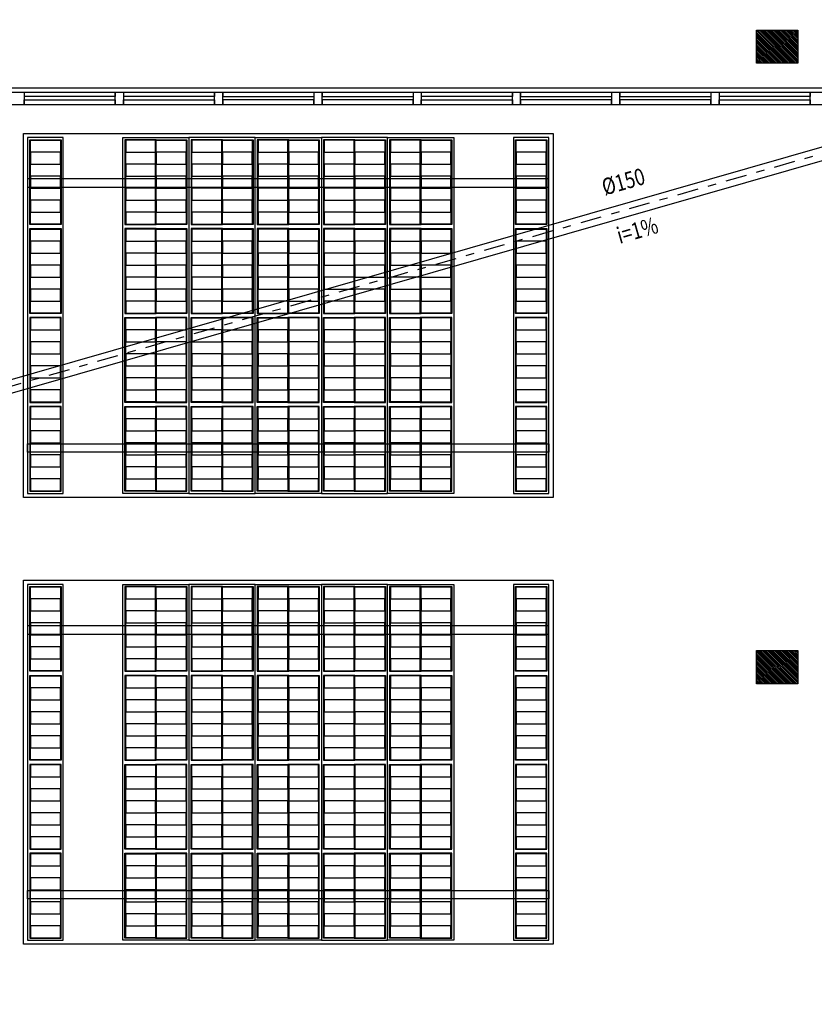
# Model space of a CAD drawing. Extents: x 5118 to 5238, y 811 to 888.
# Drawn here: x 5146 to 5156, y 851 to 863 of the extents above; entities that cross this region are included whole.
import ezdxf
from ezdxf.enums import TextEntityAlignment as Align

# ---------------------------------------------------------------- set-up
doc = ezdxf.new("R2010")
doc.units = 0
doc.linetypes.add('DASHDOT', pattern=[25.4, 12.7, -6.35, 0, -6.35])
doc.linetypes.add('HIDDEN2', pattern=[4.7625, 3.175, -1.5875])
doc.layers.get('0').update_dxf_attribs({"linetype": 'CONTINUOUS'})
for name, color, linetype in [('IND_DIAMETRO', 4, 'CONTINUOUS'), ('IND_FLUXO', 3, 'CONTINUOUS'), ('IND_INCLINACAO', 4, 'CONTINUOUS'), ('SE-BS-PAREDE', 9, 'CONTINUOUS'), ('SE-BS-PAREDES', 9, 'CONTINUOUS'), ('SE-BS-PROJEÇÃO', 9, 'HIDDEN2'), ('SE-HIDRO-EIXO', 8, 'DASHDOT'), ('SE-HIDRO-ÁGUAS PLUVIAIS', 80, 'CONTINUOUS')]:
    doc.layers.add(name, color=color, linetype=linetype)
doc.styles.add('ROMANS', font='ROMANS.shx')

# ---------------------------------------------------------------- blocks, each defined once
blk = doc.blocks.new('Arm Des 6.4x4.4 2016 cx')
at = {"layer": 'SE-BS-PAREDE', "linetype": 'ByBlock', "lineweight": -2}
for points in [[(0, 4.4), (6.4, 4.4), (6.4, 0), (0, 0)], [(0.05, 0.05), (0.48, 0.05), (0.48, 4.35), (0.05, 4.35)], [(0.075, 4.325), (0.455, 4.325), (0.455, 3.3), (0.075, 3.3)], [(0.085, 4.32), (0.445, 4.32), (0.445, 4.175), (0.085, 4.175)], [(2, 0.05), (1.2, 0.05), (1.2, 4.35), (2, 4.35)], [(1.605, 4.325), (1.225, 4.325), (1.225, 3.3), (1.605, 3.3)], [(1.595, 4.32), (1.235, 4.32), (1.235, 4.175), (1.595, 4.175)], [(1.595, 4.325), (1.975, 4.325), (1.975, 3.3), (1.595, 3.3)], [(1.605, 4.32), (1.965, 4.32), (1.965, 4.175), (1.605, 4.175)], [(2, 0.05), (2.8, 0.05), (2.8, 4.35), (2, 4.35)], [(2.405, 4.325), (2.025, 4.325), (2.025, 3.3), (2.405, 3.3)], [(2.395, 4.32), (2.035, 4.32), (2.035, 4.175), (2.395, 4.175)], [(2.395, 4.325), (2.775, 4.325), (2.775, 3.3), (2.395, 3.3)], [(2.405, 4.32), (2.765, 4.32), (2.765, 4.175), (2.405, 4.175)], [(3.6, 0.05), (2.8, 0.05), (2.8, 4.35), (3.6, 4.35)], [(3.205, 4.325), (2.825, 4.325), (2.825, 3.3), (3.205, 3.3)], [(3.195, 4.32), (2.835, 4.32), (2.835, 4.175), (3.195, 4.175)], [(3.195, 4.325), (3.575, 4.325), (3.575, 3.3), (3.195, 3.3)], [(3.205, 4.32), (3.565, 4.32), (3.565, 4.175), (3.205, 4.175)], [(3.6, 0.05), (4.4, 0.05), (4.4, 4.35), (3.6, 4.35)], [(4.005, 4.325), (3.625, 4.325), (3.625, 3.3), (4.005, 3.3)], [(3.995, 4.32), (3.635, 4.32), (3.635, 4.175), (3.995, 4.175)], [(3.995, 4.325), (4.375, 4.325), (4.375, 3.3), (3.995, 3.3)], [(4.005, 4.32), (4.365, 4.32), (4.365, 4.175), (4.005, 4.175)], [(5.2, 0.05), (4.4, 0.05), (4.4, 4.35), (5.2, 4.35)], [(4.805, 4.325), (4.425, 4.325), (4.425, 3.3), (4.805, 3.3)], [(4.795, 4.32), (4.435, 4.32), (4.435, 4.175), (4.795, 4.175)], [(4.795, 4.325), (5.175, 4.325), (5.175, 3.3), (4.795, 3.3)], [(4.805, 4.32), (5.165, 4.32), (5.165, 4.175), (4.805, 4.175)], [(5.92, 0.05), (6.35, 0.05), (6.35, 4.35), (5.92, 4.35)], [(5.945, 4.325), (6.325, 4.325), (6.325, 3.3), (5.945, 3.3)], [(5.955, 4.32), (6.315, 4.32), (6.315, 4.175), (5.955, 4.175)], [(0.085, 4.03), (0.445, 4.03), (0.445, 4.175), (0.085, 4.175)], [(1.595, 4.03), (1.235, 4.03), (1.235, 4.175), (1.595, 4.175)], [(1.605, 4.03), (1.965, 4.03), (1.965, 4.175), (1.605, 4.175)], [(2.395, 4.03), (2.035, 4.03), (2.035, 4.175), (2.395, 4.175)], [(2.405, 4.03), (2.765, 4.03), (2.765, 4.175), (2.405, 4.175)], [(3.195, 4.03), (2.835, 4.03), (2.835, 4.175), (3.195, 4.175)], [(3.205, 4.03), (3.565, 4.03), (3.565, 4.175), (3.205, 4.175)], [(3.995, 4.03), (3.635, 4.03), (3.635, 4.175), (3.995, 4.175)], [(4.005, 4.03), (4.365, 4.03), (4.365, 4.175), (4.005, 4.175)], [(4.795, 4.03), (4.435, 4.03), (4.435, 4.175), (4.795, 4.175)], [(4.805, 4.03), (5.165, 4.03), (5.165, 4.175), (4.805, 4.175)], [(5.955, 4.03), (6.315, 4.03), (6.315, 4.175), (5.955, 4.175)], [(0.085, 4.03), (0.445, 4.03), (0.445, 3.885), (0.085, 3.885)], [(1.595, 4.03), (1.235, 4.03), (1.235, 3.885), (1.595, 3.885)], [(1.605, 4.03), (1.965, 4.03), (1.965, 3.885), (1.605, 3.885)], [(2.395, 4.03), (2.035, 4.03), (2.035, 3.885), (2.395, 3.885)], [(2.405, 4.03), (2.765, 4.03), (2.765, 3.885), (2.405, 3.885)], [(3.195, 4.03), (2.835, 4.03), (2.835, 3.885), (3.195, 3.885)], [(3.205, 4.03), (3.565, 4.03), (3.565, 3.885), (3.205, 3.885)], [(3.995, 4.03), (3.635, 4.03), (3.635, 3.885), (3.995, 3.885)], [(4.005, 4.03), (4.365, 4.03), (4.365, 3.885), (4.005, 3.885)], [(4.795, 4.03), (4.435, 4.03), (4.435, 3.885), (4.795, 3.885)], [(4.805, 4.03), (5.165, 4.03), (5.165, 3.885), (4.805, 3.885)], [(5.955, 4.03), (6.315, 4.03), (6.315, 3.885), (5.955, 3.885)], [(0.085, 3.74), (0.445, 3.74), (0.445, 3.885), (0.085, 3.885)], [(1.595, 3.74), (1.235, 3.74), (1.235, 3.885), (1.595, 3.885)], [(1.605, 3.74), (1.965, 3.74), (1.965, 3.885), (1.605, 3.885)], [(2.395, 3.74), (2.035, 3.74), (2.035, 3.885), (2.395, 3.885)], [(2.405, 3.74), (2.765, 3.74), (2.765, 3.885), (2.405, 3.885)], [(3.195, 3.74), (2.835, 3.74), (2.835, 3.885), (3.195, 3.885)], [(3.205, 3.74), (3.565, 3.74), (3.565, 3.885), (3.205, 3.885)], [(3.995, 3.74), (3.635, 3.74), (3.635, 3.885), (3.995, 3.885)], [(4.005, 3.74), (4.365, 3.74), (4.365, 3.885), (4.005, 3.885)], [(4.795, 3.74), (4.435, 3.74), (4.435, 3.885), (4.795, 3.885)], [(4.805, 3.74), (5.165, 3.74), (5.165, 3.885), (4.805, 3.885)], [(5.955, 3.74), (6.315, 3.74), (6.315, 3.885), (5.955, 3.885)], [(0.085, 3.74), (0.445, 3.74), (0.445, 3.595), (0.085, 3.595)], [(1.595, 3.74), (1.235, 3.74), (1.235, 3.595), (1.595, 3.595)], [(1.605, 3.74), (1.965, 3.74), (1.965, 3.595), (1.605, 3.595)], [(2.395, 3.74), (2.035, 3.74), (2.035, 3.595), (2.395, 3.595)], [(2.405, 3.74), (2.765, 3.74), (2.765, 3.595), (2.405, 3.595)], [(3.195, 3.74), (2.835, 3.74), (2.835, 3.595), (3.195, 3.595)], [(3.205, 3.74), (3.565, 3.74), (3.565, 3.595), (3.205, 3.595)], [(3.995, 3.74), (3.635, 3.74), (3.635, 3.595), (3.995, 3.595)], [(4.005, 3.74), (4.365, 3.74), (4.365, 3.595), (4.005, 3.595)], [(4.795, 3.74), (4.435, 3.74), (4.435, 3.595), (4.795, 3.595)], [(4.805, 3.74), (5.165, 3.74), (5.165, 3.595), (4.805, 3.595)], [(5.955, 3.74), (6.315, 3.74), (6.315, 3.595), (5.955, 3.595)], [(0.085, 3.45), (0.445, 3.45), (0.445, 3.595), (0.085, 3.595)], [(1.595, 3.45), (1.235, 3.45), (1.235, 3.595), (1.595, 3.595)], [(1.605, 3.45), (1.965, 3.45), (1.965, 3.595), (1.605, 3.595)], [(2.395, 3.45), (2.035, 3.45), (2.035, 3.595), (2.395, 3.595)], [(2.405, 3.45), (2.765, 3.45), (2.765, 3.595), (2.405, 3.595)], [(3.195, 3.45), (2.835, 3.45), (2.835, 3.595), (3.195, 3.595)], [(3.205, 3.45), (3.565, 3.45), (3.565, 3.595), (3.205, 3.595)], [(3.995, 3.45), (3.635, 3.45), (3.635, 3.595), (3.995, 3.595)], [(4.005, 3.45), (4.365, 3.45), (4.365, 3.595), (4.005, 3.595)], [(4.795, 3.45), (4.435, 3.45), (4.435, 3.595), (4.795, 3.595)], [(4.805, 3.45), (5.165, 3.45), (5.165, 3.595), (4.805, 3.595)], [(5.955, 3.45), (6.315, 3.45), (6.315, 3.595), (5.955, 3.595)], [(0.085, 3.45), (0.445, 3.45), (0.445, 3.305), (0.085, 3.305)], [(1.595, 3.45), (1.235, 3.45), (1.235, 3.305), (1.595, 3.305)], [(1.605, 3.45), (1.965, 3.45), (1.965, 3.305), (1.605, 3.305)], [(2.395, 3.45), (2.035, 3.45), (2.035, 3.305), (2.395, 3.305)], [(2.405, 3.45), (2.765, 3.45), (2.765, 3.305), (2.405, 3.305)], [(3.195, 3.45), (2.835, 3.45), (2.835, 3.305), (3.195, 3.305)], [(3.205, 3.45), (3.565, 3.45), (3.565, 3.305), (3.205, 3.305)], [(3.995, 3.45), (3.635, 3.45), (3.635, 3.305), (3.995, 3.305)], [(4.005, 3.45), (4.365, 3.45), (4.365, 3.305), (4.005, 3.305)], [(4.795, 3.45), (4.435, 3.45), (4.435, 3.305), (4.795, 3.305)], [(4.805, 3.45), (5.165, 3.45), (5.165, 3.305), (4.805, 3.305)], [(5.955, 3.45), (6.315, 3.45), (6.315, 3.305), (5.955, 3.305)], [(0.075, 3.25), (0.455, 3.25), (0.455, 2.225), (0.075, 2.225)], [(0.085, 3.245), (0.445, 3.245), (0.445, 3.1), (0.085, 3.1)], [(1.605, 3.25), (1.225, 3.25), (1.225, 2.225), (1.605, 2.225)], [(1.595, 3.245), (1.235, 3.245), (1.235, 3.1), (1.595, 3.1)], [(1.595, 3.25), (1.975, 3.25), (1.975, 2.225), (1.595, 2.225)], [(1.605, 3.245), (1.965, 3.245), (1.965, 3.1), (1.605, 3.1)], [(2.405, 3.25), (2.025, 3.25), (2.025, 2.225), (2.405, 2.225)], [(2.395, 3.245), (2.035, 3.245), (2.035, 3.1), (2.395, 3.1)], [(2.395, 3.25), (2.775, 3.25), (2.775, 2.225), (2.395, 2.225)], [(2.405, 3.245), (2.765, 3.245), (2.765, 3.1), (2.405, 3.1)], [(3.205, 3.25), (2.825, 3.25), (2.825, 2.225), (3.205, 2.225)], [(3.195, 3.245), (2.835, 3.245), (2.835, 3.1), (3.195, 3.1)], [(3.195, 3.25), (3.575, 3.25), (3.575, 2.225), (3.195, 2.225)], [(3.205, 3.245), (3.565, 3.245), (3.565, 3.1), (3.205, 3.1)], [(4.005, 3.25), (3.625, 3.25), (3.625, 2.225), (4.005, 2.225)], [(3.995, 3.245), (3.635, 3.245), (3.635, 3.1), (3.995, 3.1)], [(3.995, 3.25), (4.375, 3.25), (4.375, 2.225), (3.995, 2.225)], [(4.005, 3.245), (4.365, 3.245), (4.365, 3.1), (4.005, 3.1)], [(4.805, 3.25), (4.425, 3.25), (4.425, 2.225), (4.805, 2.225)], [(4.795, 3.245), (4.435, 3.245), (4.435, 3.1), (4.795, 3.1)], [(4.795, 3.25), (5.175, 3.25), (5.175, 2.225), (4.795, 2.225)], [(4.805, 3.245), (5.165, 3.245), (5.165, 3.1), (4.805, 3.1)], [(5.945, 3.25), (6.325, 3.25), (6.325, 2.225), (5.945, 2.225)], [(5.955, 3.245), (6.315, 3.245), (6.315, 3.1), (5.955, 3.1)], [(0.085, 2.955), (0.445, 2.955), (0.445, 3.1), (0.085, 3.1)], [(1.595, 2.955), (1.235, 2.955), (1.235, 3.1), (1.595, 3.1)], [(1.605, 2.955), (1.965, 2.955), (1.965, 3.1), (1.605, 3.1)], [(2.395, 2.955), (2.035, 2.955), (2.035, 3.1), (2.395, 3.1)], [(2.405, 2.955), (2.765, 2.955), (2.765, 3.1), (2.405, 3.1)], [(3.195, 2.955), (2.835, 2.955), (2.835, 3.1), (3.195, 3.1)], [(3.205, 2.955), (3.565, 2.955), (3.565, 3.1), (3.205, 3.1)], [(3.995, 2.955), (3.635, 2.955), (3.635, 3.1), (3.995, 3.1)], [(4.005, 2.955), (4.365, 2.955), (4.365, 3.1), (4.005, 3.1)], [(4.795, 2.955), (4.435, 2.955), (4.435, 3.1), (4.795, 3.1)], [(4.805, 2.955), (5.165, 2.955), (5.165, 3.1), (4.805, 3.1)], [(5.955, 2.955), (6.315, 2.955), (6.315, 3.1), (5.955, 3.1)], [(0.085, 2.955), (0.445, 2.955), (0.445, 2.81), (0.085, 2.81)], [(1.595, 2.955), (1.235, 2.955), (1.235, 2.81), (1.595, 2.81)], [(1.605, 2.955), (1.965, 2.955), (1.965, 2.81), (1.605, 2.81)], [(2.395, 2.955), (2.035, 2.955), (2.035, 2.81), (2.395, 2.81)], [(2.405, 2.955), (2.765, 2.955), (2.765, 2.81), (2.405, 2.81)], [(3.195, 2.955), (2.835, 2.955), (2.835, 2.81), (3.195, 2.81)], [(3.205, 2.955), (3.565, 2.955), (3.565, 2.81), (3.205, 2.81)], [(3.995, 2.955), (3.635, 2.955), (3.635, 2.81), (3.995, 2.81)], [(4.005, 2.955), (4.365, 2.955), (4.365, 2.81), (4.005, 2.81)], [(4.795, 2.955), (4.435, 2.955), (4.435, 2.81), (4.795, 2.81)], [(4.805, 2.955), (5.165, 2.955), (5.165, 2.81), (4.805, 2.81)], [(5.955, 2.955), (6.315, 2.955), (6.315, 2.81), (5.955, 2.81)], [(0.085, 2.665), (0.445, 2.665), (0.445, 2.81), (0.085, 2.81)], [(1.595, 2.665), (1.235, 2.665), (1.235, 2.81), (1.595, 2.81)], [(1.605, 2.665), (1.965, 2.665), (1.965, 2.81), (1.605, 2.81)], [(2.395, 2.665), (2.035, 2.665), (2.035, 2.81), (2.395, 2.81)], [(2.405, 2.665), (2.765, 2.665), (2.765, 2.81), (2.405, 2.81)], [(3.195, 2.665), (2.835, 2.665), (2.835, 2.81), (3.195, 2.81)], [(3.205, 2.665), (3.565, 2.665), (3.565, 2.81), (3.205, 2.81)], [(3.995, 2.665), (3.635, 2.665), (3.635, 2.81), (3.995, 2.81)], [(4.005, 2.665), (4.365, 2.665), (4.365, 2.81), (4.005, 2.81)], [(4.795, 2.665), (4.435, 2.665), (4.435, 2.81), (4.795, 2.81)], [(4.805, 2.665), (5.165, 2.665), (5.165, 2.81), (4.805, 2.81)], [(5.955, 2.665), (6.315, 2.665), (6.315, 2.81), (5.955, 2.81)], [(0.085, 2.665), (0.445, 2.665), (0.445, 2.52), (0.085, 2.52)], [(1.595, 2.665), (1.235, 2.665), (1.235, 2.52), (1.595, 2.52)], [(1.605, 2.665), (1.965, 2.665), (1.965, 2.52), (1.605, 2.52)], [(2.395, 2.665), (2.035, 2.665), (2.035, 2.52), (2.395, 2.52)], [(2.405, 2.665), (2.765, 2.665), (2.765, 2.52), (2.405, 2.52)], [(3.195, 2.665), (2.835, 2.665), (2.835, 2.52), (3.195, 2.52)], [(3.205, 2.665), (3.565, 2.665), (3.565, 2.52), (3.205, 2.52)], [(3.995, 2.665), (3.635, 2.665), (3.635, 2.52), (3.995, 2.52)], [(4.005, 2.665), (4.365, 2.665), (4.365, 2.52), (4.005, 2.52)], [(4.795, 2.665), (4.435, 2.665), (4.435, 2.52), (4.795, 2.52)], [(4.805, 2.665), (5.165, 2.665), (5.165, 2.52), (4.805, 2.52)], [(5.955, 2.665), (6.315, 2.665), (6.315, 2.52), (5.955, 2.52)], [(0.085, 2.375), (0.445, 2.375), (0.445, 2.52), (0.085, 2.52)], [(1.595, 2.375), (1.235, 2.375), (1.235, 2.52), (1.595, 2.52)], [(1.605, 2.375), (1.965, 2.375), (1.965, 2.52), (1.605, 2.52)], [(2.395, 2.375), (2.035, 2.375), (2.035, 2.52), (2.395, 2.52)], [(2.405, 2.375), (2.765, 2.375), (2.765, 2.52), (2.405, 2.52)], [(3.195, 2.375), (2.835, 2.375), (2.835, 2.52), (3.195, 2.52)], [(3.205, 2.375), (3.565, 2.375), (3.565, 2.52), (3.205, 2.52)], [(3.995, 2.375), (3.635, 2.375), (3.635, 2.52), (3.995, 2.52)], [(4.005, 2.375), (4.365, 2.375), (4.365, 2.52), (4.005, 2.52)], [(4.795, 2.375), (4.435, 2.375), (4.435, 2.52), (4.795, 2.52)], [(4.805, 2.375), (5.165, 2.375), (5.165, 2.52), (4.805, 2.52)], [(5.955, 2.375), (6.315, 2.375), (6.315, 2.52), (5.955, 2.52)], [(0.085, 2.375), (0.445, 2.375), (0.445, 2.23), (0.085, 2.23)], [(1.595, 2.375), (1.235, 2.375), (1.235, 2.23), (1.595, 2.23)], [(1.605, 2.375), (1.965, 2.375), (1.965, 2.23), (1.605, 2.23)], [(2.395, 2.375), (2.035, 2.375), (2.035, 2.23), (2.395, 2.23)], [(2.405, 2.375), (2.765, 2.375), (2.765, 2.23), (2.405, 2.23)], [(3.195, 2.375), (2.835, 2.375), (2.835, 2.23), (3.195, 2.23)], [(3.205, 2.375), (3.565, 2.375), (3.565, 2.23), (3.205, 2.23)], [(3.995, 2.375), (3.635, 2.375), (3.635, 2.23), (3.995, 2.23)], [(4.005, 2.375), (4.365, 2.375), (4.365, 2.23), (4.005, 2.23)], [(4.795, 2.375), (4.435, 2.375), (4.435, 2.23), (4.795, 2.23)], [(4.805, 2.375), (5.165, 2.375), (5.165, 2.23), (4.805, 2.23)], [(5.955, 2.375), (6.315, 2.375), (6.315, 2.23), (5.955, 2.23)], [(0.075, 1.15), (0.455, 1.15), (0.455, 2.175), (0.075, 2.175)], [(0.085, 2.025), (0.445, 2.025), (0.445, 2.17), (0.085, 2.17)], [(1.605, 1.15), (1.225, 1.15), (1.225, 2.175), (1.605, 2.175)], [(1.595, 2.025), (1.235, 2.025), (1.235, 2.17), (1.595, 2.17)], [(1.595, 1.15), (1.975, 1.15), (1.975, 2.175), (1.595, 2.175)], [(1.605, 2.025), (1.965, 2.025), (1.965, 2.17), (1.605, 2.17)], [(2.405, 1.15), (2.025, 1.15), (2.025, 2.175), (2.405, 2.175)], [(2.395, 2.025), (2.035, 2.025), (2.035, 2.17), (2.395, 2.17)], [(2.395, 1.15), (2.775, 1.15), (2.775, 2.175), (2.395, 2.175)], [(2.405, 2.025), (2.765, 2.025), (2.765, 2.17), (2.405, 2.17)], [(3.205, 1.15), (2.825, 1.15), (2.825, 2.175), (3.205, 2.175)], [(3.195, 2.025), (2.835, 2.025), (2.835, 2.17), (3.195, 2.17)], [(3.195, 1.15), (3.575, 1.15), (3.575, 2.175), (3.195, 2.175)], [(3.205, 2.025), (3.565, 2.025), (3.565, 2.17), (3.205, 2.17)], [(4.005, 1.15), (3.625, 1.15), (3.625, 2.175), (4.005, 2.175)], [(3.995, 2.025), (3.635, 2.025), (3.635, 2.17), (3.995, 2.17)], [(3.995, 1.15), (4.375, 1.15), (4.375, 2.175), (3.995, 2.175)], [(4.005, 2.025), (4.365, 2.025), (4.365, 2.17), (4.005, 2.17)], [(4.805, 1.15), (4.425, 1.15), (4.425, 2.175), (4.805, 2.175)], [(4.795, 2.025), (4.435, 2.025), (4.435, 2.17), (4.795, 2.17)], [(4.795, 1.15), (5.175, 1.15), (5.175, 2.175), (4.795, 2.175)], [(4.805, 2.025), (5.165, 2.025), (5.165, 2.17), (4.805, 2.17)], [(5.945, 1.15), (6.325, 1.15), (6.325, 2.175), (5.945, 2.175)], [(5.955, 2.025), (6.315, 2.025), (6.315, 2.17), (5.955, 2.17)], [(0.085, 2.025), (0.445, 2.025), (0.445, 1.88), (0.085, 1.88)], [(1.595, 2.025), (1.235, 2.025), (1.235, 1.88), (1.595, 1.88)], [(1.605, 2.025), (1.965, 2.025), (1.965, 1.88), (1.605, 1.88)], [(2.395, 2.025), (2.035, 2.025), (2.035, 1.88), (2.395, 1.88)], [(2.405, 2.025), (2.765, 2.025), (2.765, 1.88), (2.405, 1.88)], [(3.195, 2.025), (2.835, 2.025), (2.835, 1.88), (3.195, 1.88)], [(3.205, 2.025), (3.565, 2.025), (3.565, 1.88), (3.205, 1.88)], [(3.995, 2.025), (3.635, 2.025), (3.635, 1.88), (3.995, 1.88)], [(4.005, 2.025), (4.365, 2.025), (4.365, 1.88), (4.005, 1.88)], [(4.795, 2.025), (4.435, 2.025), (4.435, 1.88), (4.795, 1.88)], [(4.805, 2.025), (5.165, 2.025), (5.165, 1.88), (4.805, 1.88)], [(5.955, 2.025), (6.315, 2.025), (6.315, 1.88), (5.955, 1.88)], [(0.085, 1.735), (0.445, 1.735), (0.445, 1.88), (0.085, 1.88)], [(1.595, 1.735), (1.235, 1.735), (1.235, 1.88), (1.595, 1.88)], [(1.605, 1.735), (1.965, 1.735), (1.965, 1.88), (1.605, 1.88)], [(2.395, 1.735), (2.035, 1.735), (2.035, 1.88), (2.395, 1.88)], [(2.405, 1.735), (2.765, 1.735), (2.765, 1.88), (2.405, 1.88)], [(3.195, 1.735), (2.835, 1.735), (2.835, 1.88), (3.195, 1.88)], [(3.205, 1.735), (3.565, 1.735), (3.565, 1.88), (3.205, 1.88)], [(3.995, 1.735), (3.635, 1.735), (3.635, 1.88), (3.995, 1.88)], [(4.005, 1.735), (4.365, 1.735), (4.365, 1.88), (4.005, 1.88)], [(4.795, 1.735), (4.435, 1.735), (4.435, 1.88), (4.795, 1.88)], [(4.805, 1.735), (5.165, 1.735), (5.165, 1.88), (4.805, 1.88)], [(5.955, 1.735), (6.315, 1.735), (6.315, 1.88), (5.955, 1.88)], [(0.085, 1.735), (0.445, 1.735), (0.445, 1.59), (0.085, 1.59)], [(1.595, 1.735), (1.235, 1.735), (1.235, 1.59), (1.595, 1.59)], [(1.605, 1.735), (1.965, 1.735), (1.965, 1.59), (1.605, 1.59)], [(2.395, 1.735), (2.035, 1.735), (2.035, 1.59), (2.395, 1.59)], [(2.405, 1.735), (2.765, 1.735), (2.765, 1.59), (2.405, 1.59)], [(3.195, 1.735), (2.835, 1.735), (2.835, 1.59), (3.195, 1.59)], [(3.205, 1.735), (3.565, 1.735), (3.565, 1.59), (3.205, 1.59)], [(3.995, 1.735), (3.635, 1.735), (3.635, 1.59), (3.995, 1.59)], [(4.005, 1.735), (4.365, 1.735), (4.365, 1.59), (4.005, 1.59)], [(4.795, 1.735), (4.435, 1.735), (4.435, 1.59), (4.795, 1.59)], [(4.805, 1.735), (5.165, 1.735), (5.165, 1.59), (4.805, 1.59)], [(5.955, 1.735), (6.315, 1.735), (6.315, 1.59), (5.955, 1.59)], [(0.085, 1.445), (0.445, 1.445), (0.445, 1.59), (0.085, 1.59)], [(1.595, 1.445), (1.235, 1.445), (1.235, 1.59), (1.595, 1.59)], [(1.605, 1.445), (1.965, 1.445), (1.965, 1.59), (1.605, 1.59)], [(2.395, 1.445), (2.035, 1.445), (2.035, 1.59), (2.395, 1.59)], [(2.405, 1.445), (2.765, 1.445), (2.765, 1.59), (2.405, 1.59)], [(3.195, 1.445), (2.835, 1.445), (2.835, 1.59), (3.195, 1.59)], [(3.205, 1.445), (3.565, 1.445), (3.565, 1.59), (3.205, 1.59)], [(3.995, 1.445), (3.635, 1.445), (3.635, 1.59), (3.995, 1.59)], [(4.005, 1.445), (4.365, 1.445), (4.365, 1.59), (4.005, 1.59)], [(4.795, 1.445), (4.435, 1.445), (4.435, 1.59), (4.795, 1.59)], [(4.805, 1.445), (5.165, 1.445), (5.165, 1.59), (4.805, 1.59)], [(5.955, 1.445), (6.315, 1.445), (6.315, 1.59), (5.955, 1.59)], [(0.085, 1.445), (0.445, 1.445), (0.445, 1.3), (0.085, 1.3)], [(1.595, 1.445), (1.235, 1.445), (1.235, 1.3), (1.595, 1.3)], [(1.605, 1.445), (1.965, 1.445), (1.965, 1.3), (1.605, 1.3)], [(2.395, 1.445), (2.035, 1.445), (2.035, 1.3), (2.395, 1.3)], [(2.405, 1.445), (2.765, 1.445), (2.765, 1.3), (2.405, 1.3)], [(3.195, 1.445), (2.835, 1.445), (2.835, 1.3), (3.195, 1.3)], [(3.205, 1.445), (3.565, 1.445), (3.565, 1.3), (3.205, 1.3)], [(3.995, 1.445), (3.635, 1.445), (3.635, 1.3), (3.995, 1.3)], [(4.005, 1.445), (4.365, 1.445), (4.365, 1.3), (4.005, 1.3)], [(4.795, 1.445), (4.435, 1.445), (4.435, 1.3), (4.795, 1.3)], [(4.805, 1.445), (5.165, 1.445), (5.165, 1.3), (4.805, 1.3)], [(5.955, 1.445), (6.315, 1.445), (6.315, 1.3), (5.955, 1.3)], [(0.085, 1.155), (0.445, 1.155), (0.445, 1.3), (0.085, 1.3)], [(1.595, 1.155), (1.235, 1.155), (1.235, 1.3), (1.595, 1.3)], [(1.605, 1.155), (1.965, 1.155), (1.965, 1.3), (1.605, 1.3)], [(2.395, 1.155), (2.035, 1.155), (2.035, 1.3), (2.395, 1.3)], [(2.405, 1.155), (2.765, 1.155), (2.765, 1.3), (2.405, 1.3)], [(3.195, 1.155), (2.835, 1.155), (2.835, 1.3), (3.195, 1.3)], [(3.205, 1.155), (3.565, 1.155), (3.565, 1.3), (3.205, 1.3)], [(3.995, 1.155), (3.635, 1.155), (3.635, 1.3), (3.995, 1.3)], [(4.005, 1.155), (4.365, 1.155), (4.365, 1.3), (4.005, 1.3)], [(4.795, 1.155), (4.435, 1.155), (4.435, 1.3), (4.795, 1.3)], [(4.805, 1.155), (5.165, 1.155), (5.165, 1.3), (4.805, 1.3)], [(5.955, 1.155), (6.315, 1.155), (6.315, 1.3), (5.955, 1.3)], [(0.075, 0.075), (0.455, 0.075), (0.455, 1.1), (0.075, 1.1)], [(0.085, 0.95), (0.445, 0.95), (0.445, 1.095), (0.085, 1.095)], [(1.605, 0.075), (1.225, 0.075), (1.225, 1.1), (1.605, 1.1)], [(1.595, 0.95), (1.235, 0.95), (1.235, 1.095), (1.595, 1.095)], [(1.595, 0.075), (1.975, 0.075), (1.975, 1.1), (1.595, 1.1)], [(1.605, 0.95), (1.965, 0.95), (1.965, 1.095), (1.605, 1.095)], [(2.405, 0.075), (2.025, 0.075), (2.025, 1.1), (2.405, 1.1)], [(2.395, 0.95), (2.035, 0.95), (2.035, 1.095), (2.395, 1.095)], [(2.395, 0.075), (2.775, 0.075), (2.775, 1.1), (2.395, 1.1)], [(2.405, 0.95), (2.765, 0.95), (2.765, 1.095), (2.405, 1.095)], [(3.205, 0.075), (2.825, 0.075), (2.825, 1.1), (3.205, 1.1)], [(3.195, 0.95), (2.835, 0.95), (2.835, 1.095), (3.195, 1.095)], [(3.195, 0.075), (3.575, 0.075), (3.575, 1.1), (3.195, 1.1)], [(3.205, 0.95), (3.565, 0.95), (3.565, 1.095), (3.205, 1.095)], [(4.005, 0.075), (3.625, 0.075), (3.625, 1.1), (4.005, 1.1)], [(3.995, 0.95), (3.635, 0.95), (3.635, 1.095), (3.995, 1.095)], [(3.995, 0.075), (4.375, 0.075), (4.375, 1.1), (3.995, 1.1)], [(4.005, 0.95), (4.365, 0.95), (4.365, 1.095), (4.005, 1.095)], [(4.805, 0.075), (4.425, 0.075), (4.425, 1.1), (4.805, 1.1)], [(4.795, 0.95), (4.435, 0.95), (4.435, 1.095), (4.795, 1.095)], [(4.795, 0.075), (5.175, 0.075), (5.175, 1.1), (4.795, 1.1)], [(4.805, 0.95), (5.165, 0.95), (5.165, 1.095), (4.805, 1.095)], [(5.945, 0.075), (6.325, 0.075), (6.325, 1.1), (5.945, 1.1)], [(5.955, 0.95), (6.315, 0.95), (6.315, 1.095), (5.955, 1.095)], [(0.085, 0.95), (0.445, 0.95), (0.445, 0.805), (0.085, 0.805)], [(1.595, 0.95), (1.235, 0.95), (1.235, 0.805), (1.595, 0.805)], [(1.605, 0.95), (1.965, 0.95), (1.965, 0.805), (1.605, 0.805)], [(2.395, 0.95), (2.035, 0.95), (2.035, 0.805), (2.395, 0.805)], [(2.405, 0.95), (2.765, 0.95), (2.765, 0.805), (2.405, 0.805)], [(3.195, 0.95), (2.835, 0.95), (2.835, 0.805), (3.195, 0.805)], [(3.205, 0.95), (3.565, 0.95), (3.565, 0.805), (3.205, 0.805)], [(3.995, 0.95), (3.635, 0.95), (3.635, 0.805), (3.995, 0.805)], [(4.005, 0.95), (4.365, 0.95), (4.365, 0.805), (4.005, 0.805)], [(4.795, 0.95), (4.435, 0.95), (4.435, 0.805), (4.795, 0.805)], [(4.805, 0.95), (5.165, 0.95), (5.165, 0.805), (4.805, 0.805)], [(5.955, 0.95), (6.315, 0.95), (6.315, 0.805), (5.955, 0.805)], [(0.085, 0.66), (0.445, 0.66), (0.445, 0.805), (0.085, 0.805)], [(1.595, 0.66), (1.235, 0.66), (1.235, 0.805), (1.595, 0.805)], [(1.605, 0.66), (1.965, 0.66), (1.965, 0.805), (1.605, 0.805)], [(2.395, 0.66), (2.035, 0.66), (2.035, 0.805), (2.395, 0.805)], [(2.405, 0.66), (2.765, 0.66), (2.765, 0.805), (2.405, 0.805)], [(3.195, 0.66), (2.835, 0.66), (2.835, 0.805), (3.195, 0.805)], [(3.205, 0.66), (3.565, 0.66), (3.565, 0.805), (3.205, 0.805)], [(3.995, 0.66), (3.635, 0.66), (3.635, 0.805), (3.995, 0.805)], [(4.005, 0.66), (4.365, 0.66), (4.365, 0.805), (4.005, 0.805)], [(4.795, 0.66), (4.435, 0.66), (4.435, 0.805), (4.795, 0.805)], [(4.805, 0.66), (5.165, 0.66), (5.165, 0.805), (4.805, 0.805)], [(5.955, 0.66), (6.315, 0.66), (6.315, 0.805), (5.955, 0.805)], [(0.085, 0.66), (0.445, 0.66), (0.445, 0.515), (0.085, 0.515)], [(1.595, 0.66), (1.235, 0.66), (1.235, 0.515), (1.595, 0.515)], [(1.605, 0.66), (1.965, 0.66), (1.965, 0.515), (1.605, 0.515)], [(2.395, 0.66), (2.035, 0.66), (2.035, 0.515), (2.395, 0.515)], [(2.405, 0.66), (2.765, 0.66), (2.765, 0.515), (2.405, 0.515)], [(3.195, 0.66), (2.835, 0.66), (2.835, 0.515), (3.195, 0.515)], [(3.205, 0.66), (3.565, 0.66), (3.565, 0.515), (3.205, 0.515)], [(3.995, 0.66), (3.635, 0.66), (3.635, 0.515), (3.995, 0.515)], [(4.005, 0.66), (4.365, 0.66), (4.365, 0.515), (4.005, 0.515)], [(4.795, 0.66), (4.435, 0.66), (4.435, 0.515), (4.795, 0.515)], [(4.805, 0.66), (5.165, 0.66), (5.165, 0.515), (4.805, 0.515)], [(5.955, 0.66), (6.315, 0.66), (6.315, 0.515), (5.955, 0.515)], [(0.085, 0.37), (0.445, 0.37), (0.445, 0.515), (0.085, 0.515)], [(1.595, 0.37), (1.235, 0.37), (1.235, 0.515), (1.595, 0.515)], [(1.605, 0.37), (1.965, 0.37), (1.965, 0.515), (1.605, 0.515)], [(2.395, 0.37), (2.035, 0.37), (2.035, 0.515), (2.395, 0.515)], [(2.405, 0.37), (2.765, 0.37), (2.765, 0.515), (2.405, 0.515)], [(3.195, 0.37), (2.835, 0.37), (2.835, 0.515), (3.195, 0.515)], [(3.205, 0.37), (3.565, 0.37), (3.565, 0.515), (3.205, 0.515)], [(3.995, 0.37), (3.635, 0.37), (3.635, 0.515), (3.995, 0.515)], [(4.005, 0.37), (4.365, 0.37), (4.365, 0.515), (4.005, 0.515)], [(4.795, 0.37), (4.435, 0.37), (4.435, 0.515), (4.795, 0.515)], [(4.805, 0.37), (5.165, 0.37), (5.165, 0.515), (4.805, 0.515)], [(5.955, 0.37), (6.315, 0.37), (6.315, 0.515), (5.955, 0.515)], [(0.085, 0.37), (0.445, 0.37), (0.445, 0.225), (0.085, 0.225)], [(1.595, 0.37), (1.235, 0.37), (1.235, 0.225), (1.595, 0.225)], [(1.605, 0.37), (1.965, 0.37), (1.965, 0.225), (1.605, 0.225)], [(2.395, 0.37), (2.035, 0.37), (2.035, 0.225), (2.395, 0.225)], [(2.405, 0.37), (2.765, 0.37), (2.765, 0.225), (2.405, 0.225)], [(3.195, 0.37), (2.835, 0.37), (2.835, 0.225), (3.195, 0.225)], [(3.205, 0.37), (3.565, 0.37), (3.565, 0.225), (3.205, 0.225)], [(3.995, 0.37), (3.635, 0.37), (3.635, 0.225), (3.995, 0.225)], [(4.005, 0.37), (4.365, 0.37), (4.365, 0.225), (4.005, 0.225)], [(4.795, 0.37), (4.435, 0.37), (4.435, 0.225), (4.795, 0.225)], [(4.805, 0.37), (5.165, 0.37), (5.165, 0.225), (4.805, 0.225)], [(5.955, 0.37), (6.315, 0.37), (6.315, 0.225), (5.955, 0.225)], [(0.085, 0.08), (0.445, 0.08), (0.445, 0.225), (0.085, 0.225)], [(1.595, 0.08), (1.235, 0.08), (1.235, 0.225), (1.595, 0.225)], [(1.605, 0.08), (1.965, 0.08), (1.965, 0.225), (1.605, 0.225)], [(2.395, 0.08), (2.035, 0.08), (2.035, 0.225), (2.395, 0.225)], [(2.405, 0.08), (2.765, 0.08), (2.765, 0.225), (2.405, 0.225)], [(3.195, 0.08), (2.835, 0.08), (2.835, 0.225), (3.195, 0.225)], [(3.205, 0.08), (3.565, 0.08), (3.565, 0.225), (3.205, 0.225)], [(3.995, 0.08), (3.635, 0.08), (3.635, 0.225), (3.995, 0.225)], [(4.005, 0.08), (4.365, 0.08), (4.365, 0.225), (4.005, 0.225)], [(4.795, 0.08), (4.435, 0.08), (4.435, 0.225), (4.795, 0.225)], [(4.805, 0.08), (5.165, 0.08), (5.165, 0.225), (4.805, 0.225)], [(5.955, 0.08), (6.315, 0.08), (6.315, 0.225), (5.955, 0.225)]]:
    blk.add_lwpolyline(points, close=True, dxfattribs=at)
at = {"layer": 'SE-BS-PROJEÇÃO', "linetype": 'ByBlock', "lineweight": -2}
for points in [[(0.05, 3.75), (6.35, 3.75), (6.35, 3.85), (0.05, 3.85)], [(0.05, 0.65), (6.35, 0.65), (6.35, 0.55), (0.05, 0.55)]]:
    blk.add_lwpolyline(points, close=True, dxfattribs=at)
blk = doc.blocks.new('Pilar .60x.40')
at = {"linetype": 'ByBlock', "lineweight": -2}
h = blk.add_hatch(dxfattribs=at)
h.set_pattern_fill('_USER', color=252, scale=0.015, angle=45, pattern_type=0)
h.set_pattern_definition([(45, (-4864.801619, -1159.029288), (-0.01060660172, 0.01060660172), [])])
h.paths.add_polyline_path([(-0.2, 0.25), (0.2, 0.25), (0.2, -0.25), (-0.2, -0.25)])
at = {"color": 0, "linetype": 'ByBlock', "lineweight": -2}
blk.add_lwpolyline([(-0.2, 0.25), (0.2, 0.25), (0.2, -0.25), (-0.2, -0.25)], close=True, dxfattribs=at)
blk.add_point((0, 0), dxfattribs=at)
blk = doc.blocks.new('Estrutura Pilares')
at = {"color": 0, "lineweight": -2, "rotation": 90}
for p in [(-15, 7.5), (-15, 0)]:
    blk.add_blockref('Pilar .60x.40', p, dxfattribs=at)

msp = doc.modelspace()

# ---------------------------------------------------------------- linework, layer by layer
at = {"layer": 'IND_FLUXO', "ltscale": 0.02}
msp.add_lwpolyline([(5153.865, 860.729, 0, 0, 0), (5153.096, 860.508, 0.1, 0, 0), (5152.904, 860.453, 0, 0, 0)], format="xyseb", dxfattribs=at)
at = {"layer": 'SE-BS-PAREDES', "lineweight": -2}
for p, q in [((5140.749, 861.997), (5170.749, 861.997)), ((5140.899, 861.847), (5170.899, 861.847))]:
    msp.add_line(p, q, dxfattribs=at)
for points in [[(5199.899, 862.547), (5199.599, 862.547), (5199.599, 827.897), (5194.699, 827.897), (5194.699, 822.997), (5145.599, 822.997), (5145.599, 827.897), (5140.699, 827.897), (5140.699, 862.047), (5170.699, 862.047), (5170.699, 870.947), (5197.199, 870.947), (5197.199, 854.972)], [(5146.049, 861.997), (5146.049, 861.847), (5146.049, 861.902), (5147.149, 861.902), (5147.149, 861.847), (5147.149, 861.997), (5147.149, 861.942), (5146.049, 861.942)], [(5147.249, 861.997), (5147.249, 861.847), (5147.249, 861.902), (5148.349, 861.902), (5148.349, 861.847), (5148.349, 861.997), (5148.349, 861.942), (5147.249, 861.942)], [(5149.549, 861.997), (5149.549, 861.847), (5149.549, 861.902), (5148.449, 861.902), (5148.449, 861.847), (5148.449, 861.997), (5148.449, 861.942), (5149.549, 861.942)], [(5150.749, 861.997), (5150.749, 861.847), (5150.749, 861.902), (5149.649, 861.902), (5149.649, 861.847), (5149.649, 861.997), (5149.649, 861.942), (5150.749, 861.942)], [(5150.849, 861.997), (5150.849, 861.847), (5150.849, 861.902), (5151.949, 861.902), (5151.949, 861.847), (5151.949, 861.997), (5151.949, 861.942), (5150.849, 861.942)], [(5153.149, 861.997), (5153.149, 861.847), (5153.149, 861.902), (5152.049, 861.902), (5152.049, 861.847), (5152.049, 861.997), (5152.049, 861.942), (5153.149, 861.942)], [(5154.349, 861.997), (5154.349, 861.847), (5154.349, 861.902), (5153.249, 861.902), (5153.249, 861.847), (5153.249, 861.997), (5153.249, 861.942), (5154.349, 861.942)], [(5154.449, 861.997), (5154.449, 861.847), (5154.449, 861.902), (5155.549, 861.902), (5155.549, 861.847), (5155.549, 861.997), (5155.549, 861.942), (5154.449, 861.942)]]:
    msp.add_lwpolyline(points, dxfattribs=at)
at = {"layer": 'SE-HIDRO-EIXO', "ltscale": 0.02}
msp.add_line((5168.215, 864.846), (5137.543, 856.046), dxfattribs=at)
at = {"layer": 'SE-HIDRO-ÁGUAS PLUVIAIS', "linetype": 'Continuous', "ltscale": 0.02}
for points in [[(5168.215, 864.927), (5137.543, 856.127)], [(5137.543, 855.966), (5168.215, 864.765)]]:
    msp.add_lwpolyline(points, dxfattribs=at)

# ---------------------------------------------------------------- block references
at = {"layer": 'SE-BS-PAREDES', "lineweight": -2}
for name, p in [('Estrutura Pilares', (5170.149, 855.047)), ('Arm Des 6.4x4.4 2016 cx', (5146.041, 857.097)), ('Arm Des 6.4x4.4 2016 cx', (5146.041, 851.697))]:
    msp.add_blockref(name, p, dxfattribs=at)

# ---------------------------------------------------------------- texts
at = {"layer": 'IND_DIAMETRO', "ltscale": 0.02, "style": 'ROMANS', "width": 0.8}
msp.add_text('%%C150', height=0.2, rotation=16.0083, dxfattribs=at).set_placement((5153.336, 860.759), align=Align.BOTTOM_CENTER)
at = {"layer": 'IND_INCLINACAO', "ltscale": 0.02, "style": 'ROMANS', "width": 0.8}
msp.add_text('i=1%', height=0.2, rotation=16.0083, dxfattribs=at).set_placement((5153.432, 860.423), align=Align.TOP_CENTER)

doc.saveas('drawing.dxf')
